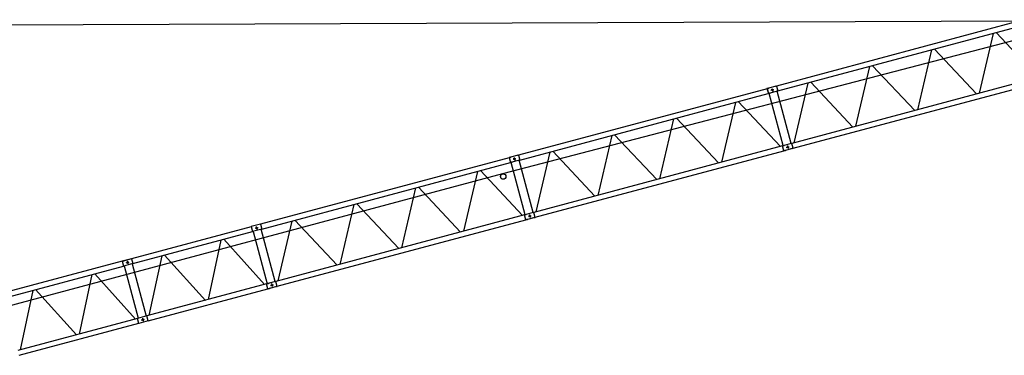
# Model space of a CAD drawing. Extents: x 355 to 247319, y -180490 to 220177.
# Drawn here: x 50055 to 88220, y -165354 to -152328 of the extents above; entities that cross this region are included whole.
import ezdxf

# ---------------------------------------------------------------- set-up
doc = ezdxf.new("R2010")
doc.units = 0
doc.layers.add('1', color=7, linetype='Continuous')

# ---------------------------------------------------------------- blocks, each defined once
blk = doc.blocks.new('W_1250_B_80m_TV_33-5')
at = {"color": 0}
for p, q in [((19415, 27437), (69225, 27627)), ((59436, 24904), (69067, 27485)), ((70008, 27239), (48767, 21685)), ((59172, 24933), (59286, 24964)), ((59172, 24933), (59286, 24964)), ((59212, 25006), (59243, 24890)), ((59212, 25006), (59243, 24890)), ((49439, 22225), (59070, 24806)), ((59767, 22712), (59881, 22742)), ((59767, 22712), (59881, 22742)), ((59808, 22785), (59839, 22669)), ((59808, 22785), (59839, 22669)), ((49175, 22255), (49289, 22285)), ((49175, 22255), (49289, 22285)), ((49215, 22328), (49246, 22212)), ((49215, 22328), (49246, 22212)), ((39441, 19546), (49073, 22127)), ((48767, 21685), (28772, 16327)), ((49770, 20033), (49884, 20064)), ((49770, 20033), (49884, 20064)), ((49810, 20106), (49841, 19990)), ((49810, 20106), (49841, 19990)), ((39177, 19576), (39291, 19606)), ((39177, 19576), (39291, 19606)), ((39218, 19649), (39249, 19533)), ((39218, 19649), (39249, 19533)), ((34179, 18236), (34293, 18267)), ((34179, 18236), (34293, 18267)), ((34219, 18309), (34250, 18194)), ((34219, 18309), (34250, 18194)), ((39773, 17354), (39887, 17385)), ((39773, 17354), (39887, 17385)), ((39813, 17427), (39844, 17311)), ((39813, 17427), (39844, 17311)), ((34774, 16015), (34888, 16045)), ((34774, 16015), (34888, 16045)), ((34814, 16088), (34845, 15972)), ((34814, 16088), (34845, 15972))]:
    blk.add_line(p, q, dxfattribs=at)
at = {"color": 0, "linetype": 'Continuous'}
for p, q in [((69017, 27672), (59386, 25091)), ((67790, 27139), (67247, 24816)), ((69536, 25430), (67904, 27170)), ((65394, 26497), (64851, 24174)), ((67140, 24787), (65508, 26528)), ((62997, 25855), (62454, 23532)), ((64743, 24145), (63111, 25886)), ((69614, 25450), (59980, 22869)), ((60030, 22682), (69664, 25263)), ((60601, 25213), (60058, 22890)), ((62347, 23503), (60715, 25243)), ((59020, 24993), (49389, 22412)), ((59044, 25003), (59019, 24996)), ((59019, 24996), (59071, 24803)), ((59385, 25094), (59022, 24997)), ((59022, 24997), (59073, 24803)), ((59044, 25003), (59065, 25008)), ((59065, 25008), (59067, 25009)), ((59067, 25009), (59077, 25011)), ((59096, 24809), (59071, 24803)), ((59437, 24901), (59073, 24803)), ((59077, 25011), (59086, 25014)), ((59086, 25014), (59091, 25015)), ((59360, 25087), (59091, 25015)), ((59104, 24812), (59095, 24809)), ((59096, 24809), (59117, 24815)), ((59643, 22782), (59099, 24810)), ((59119, 24816), (59117, 24815)), ((59128, 24818), (59119, 24816)), ((59128, 24818), (59138, 24821)), ((59143, 24822), (59138, 24821)), ((59412, 24894), (59143, 24822)), ((59360, 25087), (59383, 25094)), ((59386, 25091), (59383, 25094)), ((59385, 25094), (59437, 24901)), ((59386, 25091), (59436, 24904)), ((59413, 24894), (59404, 24892)), ((59952, 22865), (59408, 24893)), ((59412, 24894), (59435, 24900)), ((59435, 24900), (59436, 24904)), ((57793, 24460), (57250, 22137)), ((59539, 22751), (57907, 24491)), ((55396, 23818), (54853, 21495)), ((57142, 22109), (55510, 23849)), ((53000, 23176), (52457, 20853)), ((54746, 21467), (53114, 23207)), ((59616, 22772), (49983, 20190)), ((50033, 20003), (59666, 22584)), ((50603, 22534), (50060, 20211)), ((52349, 20824), (50718, 22565)), ((59615, 22775), (59660, 22787)), ((59667, 22581), (59615, 22775)), ((59642, 22782), (59617, 22775)), ((59669, 22582), (59617, 22775)), ((59642, 22782), (59660, 22787)), ((59660, 22787), (59662, 22787)), ((59660, 22787), (59662, 22787)), ((59662, 22787), (59672, 22790)), ((59662, 22787), (59672, 22790)), ((59724, 22597), (59667, 22581)), ((59693, 22588), (59669, 22582)), ((59672, 22790), (59681, 22792)), ((59672, 22790), (59681, 22792)), ((59681, 22792), (59686, 22794)), ((59681, 22792), (59686, 22794)), ((59955, 22866), (59686, 22794)), ((59955, 22866), (59686, 22794)), ((59693, 22588), (59712, 22593)), ((59714, 22594), (59712, 22593)), ((59724, 22597), (59714, 22594)), ((59724, 22597), (59733, 22599)), ((59724, 22597), (59733, 22599)), ((59738, 22600), (59733, 22599)), ((59738, 22600), (59733, 22599)), ((60031, 22679), (59738, 22600)), ((60006, 22672), (59738, 22600)), ((59955, 22866), (59979, 22872)), ((59955, 22866), (59979, 22872)), ((60031, 22679), (59979, 22872)), ((60031, 22679), (59979, 22872)), ((60006, 22672), (60031, 22679)), ((49023, 22314), (39391, 19733)), ((49046, 22324), (49022, 22317)), ((49022, 22317), (49073, 22124)), ((49388, 22415), (49024, 22318)), ((49024, 22318), (49076, 22125)), ((49046, 22324), (49068, 22329)), ((49068, 22329), (49070, 22330)), ((49070, 22330), (49079, 22333)), ((49440, 22222), (49076, 22125)), ((49079, 22333), (49089, 22335)), ((49089, 22335), (49094, 22336)), ((49363, 22409), (49094, 22336)), ((49098, 22131), (49119, 22136)), ((49121, 22137), (49119, 22136)), ((49131, 22139), (49121, 22137)), ((49131, 22139), (49141, 22142)), ((49145, 22143), (49141, 22142)), ((49415, 22215), (49145, 22143)), ((49363, 22409), (49386, 22415)), ((49389, 22412), (49386, 22415)), ((49388, 22415), (49440, 22222)), ((49389, 22412), (49439, 22225)), ((49415, 22216), (49407, 22213)), ((49955, 20186), (49411, 22214)), ((49415, 22215), (49438, 22222)), ((49438, 22222), (49439, 22225)), ((47795, 21782), (47252, 19459)), ((49541, 20072), (47910, 21812)), ((49098, 22131), (49073, 22124)), ((49106, 22133), (49098, 22130)), ((49645, 20103), (49102, 22132)), ((45399, 21140), (44856, 18817)), ((47145, 19430), (45513, 21170)), ((43003, 20497), (42459, 18174)), ((44748, 18788), (43117, 20528)), ((49619, 20093), (39985, 17512)), ((40036, 17324), (49669, 19906)), ((40606, 19855), (40063, 17532)), ((42352, 18146), (40720, 19886)), ((49618, 20096), (49663, 20108)), ((49670, 19903), (49618, 20096)), ((49644, 20103), (49619, 20096)), ((49671, 19903), (49619, 20096)), ((49644, 20103), (49663, 20108)), ((49663, 20108), (49665, 20108)), ((49663, 20108), (49665, 20108)), ((49665, 20108), (49674, 20111)), ((49665, 20108), (49674, 20111)), ((49726, 19918), (49670, 19903)), ((49696, 19910), (49671, 19903)), ((49674, 20111), (49684, 20114)), ((49674, 20111), (49684, 20114)), ((49684, 20114), (49689, 20115)), ((49684, 20114), (49689, 20115)), ((49957, 20187), (49689, 20115)), ((49957, 20187), (49689, 20115)), ((49696, 19910), (49715, 19915)), ((49717, 19915), (49715, 19915)), ((49726, 19918), (49717, 19915)), ((49726, 19918), (49736, 19920)), ((49726, 19918), (49736, 19920)), ((49741, 19922), (49736, 19920)), ((49741, 19922), (49736, 19920)), ((50034, 20000), (49741, 19922)), ((50009, 19994), (49741, 19922)), ((49957, 20187), (49982, 20193)), ((49957, 20187), (49982, 20193)), ((50034, 20000), (49982, 20193)), ((50034, 20000), (49982, 20193)), ((50009, 19994), (50034, 20000)), ((39028, 19636), (34390, 18393)), ((39390, 19737), (39027, 19639)), ((39388, 19736), (39027, 19639)), ((39027, 19639), (39079, 19446)), ((39027, 19639), (39079, 19446)), ((39440, 19543), (39079, 19446)), ((39442, 19543), (39079, 19446)), ((39388, 19736), (39440, 19543)), ((39390, 19737), (39442, 19543)), ((39957, 17507), (39414, 19536)), ((34440, 18206), (39078, 19449)), ((37851, 19120), (37357, 16807)), ((39545, 17393), (37961, 19150)), ((39105, 19453), (39648, 17424)), ((34389, 18396), (34028, 18300)), ((34389, 18396), (34098, 18318)), ((34389, 18396), (34441, 18203)), ((34389, 18396), (34441, 18203)), ((35557, 18506), (35064, 16193)), ((37251, 16779), (35667, 18535)), ((34029, 18297), (29391, 17054)), ((29442, 16867), (34079, 18110)), ((34028, 18300), (34083, 18314)), ((34028, 18300), (34080, 18107)), ((34028, 18300), (34080, 18107)), ((34441, 18203), (34080, 18107)), ((34441, 18203), (34080, 18107)), ((34083, 18314), (34093, 18317)), ((34093, 18317), (34098, 18318)), ((34106, 18113), (34650, 16085)), ((34415, 18196), (34959, 16168)), ((32852, 17781), (32359, 15468)), ((34546, 16054), (32962, 17810)), ((32252, 15439), (30669, 17196)), ((39623, 17414), (34985, 16172)), ((35036, 15985), (39673, 17227)), ((39983, 17514), (39622, 17417)), ((39647, 17424), (39622, 17417)), ((39674, 17224), (39622, 17417)), ((39674, 17224), (39622, 17417)), ((39647, 17424), (39666, 17429)), ((39666, 17429), (39667, 17430)), ((39667, 17430), (39677, 17432)), ((40035, 17321), (39674, 17224)), ((39699, 17231), (39674, 17224)), ((39677, 17432), (39687, 17435)), ((39687, 17435), (39692, 17436)), ((39960, 17508), (39692, 17436)), ((39699, 17231), (39717, 17236)), ((39719, 17236), (39717, 17236)), ((39729, 17239), (39719, 17236)), ((39729, 17239), (39739, 17242)), ((39743, 17243), (39739, 17242)), ((40012, 17315), (39743, 17243)), ((39960, 17508), (39985, 17515)), ((40035, 17321), (39983, 17514)), ((40036, 17321), (39985, 17515)), ((40012, 17315), (40036, 17321)), ((30559, 17166), (30065, 14853)), ((34624, 16075), (29987, 14832)), ((34985, 16175), (34624, 16078)), ((34675, 15885), (34624, 16078)), ((34985, 16175), (34625, 16079)), ((34677, 15885), (34625, 16079)), ((35036, 15982), (34985, 16175)), ((35036, 15982), (34985, 16175)), ((30037, 14645), (34674, 15888)), ((35036, 15982), (34675, 15885)), ((35036, 15982), (34677, 15885))]:
    blk.add_line(p, q, dxfattribs=at)
at = {"color": 0}
for centre in [(59228, 24948), (59228, 24948), (59823, 22727), (59823, 22727), (49231, 22270), (49231, 22270), (49826, 20048), (49826, 20048), (39233, 19591), (39233, 19591), (34235, 18251), (34235, 18251), (39829, 17369), (39829, 17369), (34830, 16030), (34830, 16030)]:
    blk.add_circle(centre, 28.6, dxfattribs=at)
at = {"color": 0, "linetype": 'Continuous'}
blk.add_circle((48793, 21583), 105, dxfattribs=at)

msp = doc.modelspace()

# ---------------------------------------------------------------- block references
at = {"layer": '1', "color": 7, "linetype": 'Continuous'}
msp.add_blockref('W_1250_B_80m_TV_33-5', (20002, -179999), dxfattribs=at)

doc.saveas('drawing.dxf')
